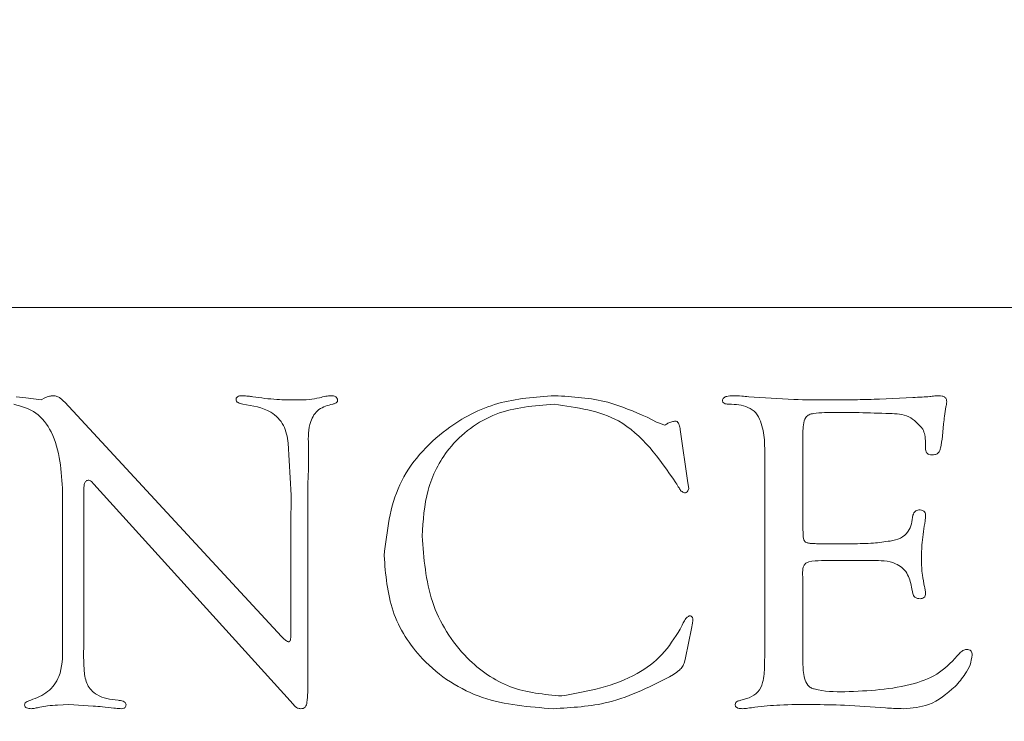
# Model space of a CAD drawing. Units: inches. Extents: x 63 to 203, y -144 to -71.
# Drawn here: x 108 to 109, y -125 to -125 of the extents above; entities that cross this region are included whole.
import ezdxf

# ---------------------------------------------------------------- set-up
doc = ezdxf.new("R2010")
doc.units = ezdxf.units.IN
doc.header["$MEASUREMENT"] = 0
doc.layers.get('DEFPOINTS').update_dxf_attribs({"color": 9})
doc.layers.add('DIM', color=7, linetype='Continuous', lineweight=30)
doc.styles.get("Standard").update_dxf_attribs({"font": 'GOTHIC.TTF'})
doc.dimstyles.new('TRUE SCALE$0', dxfattribs={"dimscale": 12, "dimtxt": 0.125, "dimasz": 0.1875, "dimexe": 0.09375, "dimexo": 0.0625, "dimgap": 0.09375, "dimtad": 0, "dimtih": 1, "dimtoh": 1, "dimdec": 3, "dimzin": 0, "dimdsep": 46, "dimlunit": 5, "dimtxsty": 'Standard', "dimcen": 0.09375, "dimadec": 0, "dimazin": 0, "dimtfac": 0.09375, "dimtdec": 3, "dimtofl": 0, "dimtmove": 0, "dimatfit": 3, "dimfxl": 1, "dimfrac": 2, "dimtolj": 1, "dimtzin": 0, "dimarcsym": 0})

# ---------------------------------------------------------------- blocks, each defined once
blk = doc.blocks.new('*D12')
at = {"layer": 'DEFPOINTS', "color": 0}
for p in [(106.5733, -94.67042), (118.01021, -94.67042), (99.8693, -139.65542)]:
    blk.add_point(p, dxfattribs=at)
at = {"layer": 'DIM', "color": 0, "lineweight": -2}
for p, q in [((107.3233, -94.67042), (119.13521, -94.67042)), ((118.01021, -96.92042), (118.01021, -115.25019)), ((118.01021, -137.40542), (118.01021, -119.07565)), ((100.6193, -139.65542), (119.13521, -139.65542))]:
    blk.add_line(p, q, dxfattribs=at)
at = {"layer": 'DIM', "color": 0}
for points in [[(117.63521, -96.92042), (118.38521, -96.92042), (118.01021, -94.67042)], [(117.63521, -137.40542), (118.38521, -137.40542), (118.01021, -139.65542)]]:
    blk.add_solid(points, dxfattribs=at)
at = {"layer": 'DIM', "color": 0, "insert": (118.01021, -117.16292), "char_height": 1.5, "attachment_point": 5}
blk.add_mtext('\\A1;45"', dxfattribs=at)

msp = doc.modelspace()

# ---------------------------------------------------------------- linework, layer by layer
at = {"color": 7, "linetype": 'Continuous', "lineweight": 15}
for p, q in [((108.8218, -124.87542), (104.1968, -124.87542)), ((107.93004, -124.94661), (107.93753, -124.94746)), ((107.93753, -124.94746), (107.94983, -124.94915)), ((107.94983, -124.94915), (107.95274, -124.94746)), ((108.61949, -124.94846), (108.64599, -124.9472)), ((107.96868, -124.951), (108.14187, -125.13813)), ((108.43373, -124.96303), (108.44133, -124.96683)), ((108.60307, -124.95928), (108.57547, -124.95928)), ((108.44133, -124.96683), (108.4444, -124.9681)), ((108.4444, -124.9681), (108.44762, -124.96921)), ((108.46023, -124.9728), (108.46641, -125.01545)), ((108.67059, -124.96815), (108.66969, -124.97813)), ((108.55821, -124.97522), (108.55821, -125.05166)), ((108.14942, -125.02527), (108.14715, -124.98378)), ((108.1633, -124.98504), (108.1633, -125.00447)), ((108.65618, -124.98779), (108.65618, -124.9832)), ((108.5278, -125.14979), (108.5278, -124.99645)), ((108.1633, -125.00447), (108.16294, -125.01629)), ((107.9919, -125.01635), (107.99, -125.01434)), ((108.14874, -125.18949), (107.9919, -125.01635)), ((108.16294, -125.01629), (108.16294, -125.16684)), ((108.46641, -125.01545), (108.46699, -125.01994)), ((108.46699, -125.01994), (108.46641, -125.02168)), ((107.96699, -125.14647), (107.96699, -125.02273)), ((107.98388, -125.02147), (107.98388, -125.1451)), ((108.14921, -125.04966), (108.14942, -125.02527)), ((108.14921, -125.13902), (108.14921, -125.04966)), ((108.56919, -125.06401), (108.59743, -125.06401)), ((108.61368, -125.07753), (108.57309, -125.07753)), ((108.55799, -125.08661), (108.55821, -125.09257)), ((108.55821, -125.09257), (108.55821, -125.15924)), ((108.64604, -125.10387), (108.64493, -125.0987)), ((108.47016, -125.12741), (108.46931, -125.13163)), ((108.47037, -125.1253), (108.47016, -125.12741)), ((108.46931, -125.13163), (108.46445, -125.15512)), ((107.98388, -125.1451), (107.98372, -125.15275)), ((107.98372, -125.15275), (107.98425, -125.16568)), ((108.52764, -125.16162), (108.5278, -125.14979)), ((108.46445, -125.15512), (108.46361, -125.15861)), ((107.97211, -125.19239), (107.96298, -125.19303)), ((107.99148, -125.19371), (107.97211, -125.19239)), ((108.15285, -125.19413), (108.14874, -125.18949)), ((108.50864, -125.18901), (108.51518, -125.18701))]:
    msp.add_line(p, q, dxfattribs=at)
for points, knots in [([(107.95274, -124.94746), (107.95397, -124.94699), (107.95618, -124.94615), (107.95852, -124.94589), (107.95955, -124.94577)], [0, 0, 0, 0, 0.560111, 1, 1, 1, 1]), ([(107.95955, -124.94577), (107.96056, -124.94588), (107.96259, -124.94611), (107.96575, -124.94801), (107.96757, -124.94986), (107.96868, -124.951)], [0, 0, 0, 0, 0.27933, 0.560598, 1, 1, 1, 1]), ([(108.1055, -124.94867), (108.10553, -124.94838), (108.10558, -124.94781), (108.10618, -124.94678), (108.10808, -124.94586), (108.1098, -124.94581), (108.11094, -124.94577)], [0, 0, 0, 0, 0.1281626, 0.2490207, 0.5027653, 1, 1, 1, 1]), ([(108.11099, -124.95253), (108.10964, -124.95229), (108.10775, -124.95196), (108.1058, -124.95029), (108.1056, -124.94921), (108.1055, -124.94867)], [0, 0, 0, 0, 0.558847, 0.780405, 1, 1, 1, 1]), ([(108.11094, -124.94577), (108.11241, -124.94587), (108.11505, -124.94606), (108.11766, -124.94648), (108.11881, -124.94667)], [0, 0, 0, 0, 0.55972, 1, 1, 1, 1]), ([(108.11881, -124.94667), (108.12526, -124.94752), (108.13679, -124.94904), (108.14842, -124.94912), (108.15354, -124.94915)], [0, 0, 0, 0, 0.559855, 1, 1, 1, 1]), ([(108.15354, -124.94915), (108.15704, -124.94912), (108.16328, -124.94907), (108.16942, -124.94795), (108.17212, -124.94746)], [0, 0, 0, 0, 0.5601082, 1, 1, 1, 1]), ([(108.17212, -124.94746), (108.17381, -124.94699), (108.17682, -124.94616), (108.17994, -124.94589), (108.1813, -124.94577)], [0, 0, 0, 0, 0.560232, 1, 1, 1, 1]), ([(108.1813, -124.94577), (108.18196, -124.94579), (108.18328, -124.94584), (108.18506, -124.94646), (108.18626, -124.94777), (108.18648, -124.94879), (108.18658, -124.94931)], [0, 0, 0, 0, 0.280171, 0.559921, 0.77968, 1, 1, 1, 1]), ([(108.18658, -124.94931), (108.18657, -124.94966), (108.18656, -124.95036), (108.18585, -124.95118), (108.18461, -124.95198), (108.1835, -124.9523), (108.18273, -124.95253)], [0, 0, 0, 0, 0.187045, 0.372864, 0.560992, 1, 1, 1, 1]), ([(108.22375, -125.07352), (108.22604, -125.0539), (108.23062, -125.01467), (108.2688, -124.97258), (108.31381, -124.94899), (108.34455, -124.94684), (108.35994, -124.94577)], [0, 0, 0, 0, 0.279426, 0.55888, 0.779254, 1, 1, 1, 1]), ([(108.35994, -124.94577), (108.3743, -124.94661), (108.39996, -124.9481), (108.42341, -124.95847), (108.43373, -124.96303)], [0, 0, 0, 0, 0.559806, 1, 1, 1, 1]), ([(108.49402, -124.94978), (108.49408, -124.94935), (108.49421, -124.9485), (108.49523, -124.94704), (108.49814, -124.9459), (108.50071, -124.94582), (108.50241, -124.94577)], [0, 0, 0, 0, 0.127067, 0.248672, 0.501491, 1, 1, 1, 1]), ([(108.49935, -124.95253), (108.49824, -124.9525), (108.49657, -124.95245), (108.4947, -124.95161), (108.4941, -124.95062), (108.49405, -124.95007), (108.49402, -124.94978)], [0, 0, 0, 0, 0.498112, 0.75121, 0.872196, 1, 1, 1, 1]), ([(108.50241, -124.94577), (108.50475, -124.94584), (108.50893, -124.94596), (108.51309, -124.94638), (108.51492, -124.94656)], [0, 0, 0, 0, 0.559963, 1, 1, 1, 1]), ([(108.51492, -124.94656), (108.5269, -124.94745), (108.54828, -124.94903), (108.56973, -124.94911), (108.57916, -124.94915)], [0, 0, 0, 0, 0.559972, 1, 1, 1, 1]), ([(108.57916, -124.94915), (108.58669, -124.94913), (108.60014, -124.94911), (108.61358, -124.94866), (108.61949, -124.94846)], [0, 0, 0, 0, 0.560013, 1, 1, 1, 1]), ([(108.64599, -124.9472), (108.64851, -124.94712), (108.653, -124.94698), (108.65748, -124.94662), (108.65945, -124.94646)], [0, 0, 0, 0, 0.560035, 1, 1, 1, 1]), ([(108.65945, -124.94646), (108.66083, -124.94626), (108.6633, -124.94591), (108.6658, -124.94581), (108.66689, -124.94577)], [0, 0, 0, 0, 0.559954, 1, 1, 1, 1]), ([(108.66689, -124.94577), (108.66773, -124.94581), (108.6694, -124.9459), (108.67167, -124.94679), (108.67295, -124.94868), (108.67303, -124.95001), (108.67307, -124.95068)], [0, 0, 0, 0, 0.280291, 0.55984, 0.779357, 1, 1, 1, 1]), ([(107.96699, -125.02273), (107.96612, -125.00611), (107.96492, -124.98295), (107.94695, -124.95787), (107.9343, -124.95431), (107.92798, -124.95253)], [0, 0, 0, 0, 0.560096, 0.78043, 1, 1, 1, 1]), ([(108.14715, -124.98378), (108.14639, -124.97881), (108.14488, -124.96894), (108.13155, -124.95569), (108.11881, -124.95373), (108.11099, -124.95253)], [0, 0, 0, 0, 0.281318, 0.558568, 1, 1, 1, 1]), ([(108.18273, -124.95253), (108.17877, -124.95353), (108.17091, -124.95552), (108.1629, -124.9685), (108.16315, -124.97874), (108.1633, -124.98504)], [0, 0, 0, 0, 0.281212, 0.557251, 1, 1, 1, 1]), ([(108.35951, -124.95253), (108.34366, -124.95376), (108.31203, -124.95621), (108.27502, -124.98375), (108.25644, -125.02074), (108.25491, -125.04553), (108.25415, -125.05794)], [0, 0, 0, 0, 0.280265, 0.559062, 0.779194, 1, 1, 1, 1]), ([(108.45685, -125.0154), (108.44332, -124.99589), (108.41915, -124.96108), (108.37773, -124.95514), (108.35951, -124.95253)], [0, 0, 0, 0, 0.560127, 1, 1, 1, 1]), ([(108.5278, -124.99645), (108.52785, -124.98609), (108.52791, -124.97315), (108.52103, -124.95913), (108.51228, -124.95317), (108.50452, -124.95279), (108.49935, -124.95253)], [0, 0, 0, 0, 0.50043, 0.625376, 0.750268, 1, 1, 1, 1]), ([(108.67238, -124.95459), (108.67196, -124.95711), (108.67122, -124.96161), (108.67078, -124.96615), (108.67059, -124.96815)], [0, 0, 0, 0, 0.559858, 1, 1, 1, 1]), ([(108.67307, -124.95068), (108.67302, -124.95142), (108.67293, -124.95275), (108.67255, -124.95402), (108.67238, -124.95459)], [0, 0, 0, 0, 0.5591645, 1, 1, 1, 1]), ([(108.45047, -124.96773), (108.45151, -124.9673), (108.45337, -124.96654), (108.45535, -124.96619), (108.45622, -124.96604)], [0, 0, 0, 0, 0.560688, 1, 1, 1, 1]), ([(108.45622, -124.96604), (108.45676, -124.96614), (108.45784, -124.96633), (108.4588, -124.96772), (108.45977, -124.96979), (108.46004, -124.97156), (108.46023, -124.9728)], [0, 0, 0, 0, 0.18604, 0.373307, 0.561158, 1, 1, 1, 1]), ([(108.57547, -124.95928), (108.57251, -124.95938), (108.56839, -124.95951), (108.5632, -124.96074), (108.55959, -124.96358), (108.5584, -124.96907), (108.55827, -124.97317), (108.55821, -124.97522)], [0, 0, 0, 0, 0.31409, 0.437616, 0.560122, 0.77947, 1, 1, 1, 1]), ([(108.65407, -124.97248), (108.65058, -124.96857), (108.64352, -124.96064), (108.62416, -124.95989), (108.61108, -124.95951), (108.60307, -124.95928)], [0, 0, 0, 0, 0.274284, 0.556222, 1, 1, 1, 1]), ([(108.44762, -124.96921), (108.4482, -124.96904), (108.44926, -124.96875), (108.4501, -124.96804), (108.45047, -124.96773)], [0, 0, 0, 0, 0.556467, 1, 1, 1, 1]), ([(108.65618, -124.9832), (108.65607, -124.98114), (108.65587, -124.97746), (108.65462, -124.974), (108.65407, -124.97248)], [0, 0, 0, 0, 0.559465, 1, 1, 1, 1]), ([(108.66969, -124.97813), (108.66922, -124.98132), (108.66864, -124.9853), (108.66747, -124.99002), (108.66595, -124.99204), (108.6636, -124.9929), (108.662, -124.99301), (108.66119, -124.99307)], [0, 0, 0, 0, 0.500555, 0.625831, 0.749837, 0.874893, 1, 1, 1, 1]), ([(108.66119, -124.99307), (108.6604, -124.99305), (108.65881, -124.99302), (108.65695, -124.99158), (108.65627, -124.98963), (108.65621, -124.9884), (108.65618, -124.98779)], [0, 0, 0, 0, 0.280237, 0.558626, 0.77899, 1, 1, 1, 1]), ([(107.98742, -125.01328), (107.98701, -125.01336), (107.9862, -125.01351), (107.98492, -125.01463), (107.98399, -125.01741), (107.98392, -125.01985), (107.98388, -125.02147)], [0, 0, 0, 0, 0.126932, 0.248319, 0.501965, 1, 1, 1, 1]), ([(107.99, -125.01434), (107.98958, -125.01401), (107.98881, -125.01341), (107.98784, -125.01332), (107.98742, -125.01328)], [0, 0, 0, 0, 0.557955, 1, 1, 1, 1]), ([(108.46361, -125.02347), (108.46271, -125.02303), (108.46088, -125.02212), (108.45898, -125.01896), (108.45766, -125.01675), (108.45685, -125.0154)], [0, 0, 0, 0, 0.275104, 0.558173, 1, 1, 1, 1]), ([(108.46641, -125.02168), (108.46601, -125.02221), (108.46529, -125.02317), (108.46413, -125.02338), (108.46361, -125.02347)], [0, 0, 0, 0, 0.55596, 1, 1, 1, 1]), ([(108.62788, -125.06185), (108.63069, -125.06132), (108.63625, -125.06028), (108.64435, -125.05327), (108.6454, -125.04587), (108.64604, -125.04132)], [0, 0, 0, 0, 0.282045, 0.5573852, 1, 1, 1, 1]), ([(108.64604, -125.04132), (108.64627, -125.04061), (108.64673, -125.03921), (108.64867, -125.03722), (108.65061, -125.03707), (108.6518, -125.03699)], [0, 0, 0, 0, 0.281169, 0.56168, 1, 1, 1, 1]), ([(108.6518, -125.03699), (108.65248, -125.03706), (108.65385, -125.03721), (108.65546, -125.03844), (108.6561, -125.04013), (108.65615, -125.0412), (108.65618, -125.04174)], [0, 0, 0, 0, 0.280049, 0.558927, 0.779096, 1, 1, 1, 1]), ([(108.65618, -125.04174), (108.65613, -125.04247), (108.65605, -125.04377), (108.65588, -125.04507), (108.65581, -125.04564)], [0, 0, 0, 0, 0.560231, 1, 1, 1, 1]), ([(108.55821, -125.05166), (108.55828, -125.05353), (108.55842, -125.05687), (108.55857, -125.06159), (108.56151, -125.06344), (108.5649, -125.06385), (108.56747, -125.06395), (108.56919, -125.06401)], [0, 0, 0, 0, 0.280918, 0.500972, 0.623898, 0.749396, 1, 1, 1, 1]), ([(108.65581, -125.04564), (108.65488, -125.05145), (108.65321, -125.06183), (108.65293, -125.07233), (108.6528, -125.07695)], [0, 0, 0, 0, 0.559994, 1, 1, 1, 1]), ([(108.25415, -125.05794), (108.25549, -125.07576), (108.25817, -125.11134), (108.28519, -125.1546), (108.32355, -125.18176), (108.35157, -125.18434), (108.36558, -125.18564)], [0, 0, 0, 0, 0.280474, 0.559984, 0.779852, 1, 1, 1, 1]), ([(108.59743, -125.06401), (108.60314, -125.06399), (108.61335, -125.06394), (108.62344, -125.06249), (108.62788, -125.06185)], [0, 0, 0, 0, 0.560098, 1, 1, 1, 1]), ([(108.35878, -125.19577), (108.33954, -125.19435), (108.30115, -125.19153), (108.25466, -125.16148), (108.2274, -125.11883), (108.22496, -125.08863), (108.22375, -125.07352)], [0, 0, 0, 0, 0.2804705, 0.5597683, 0.7796439, 1, 1, 1, 1]), ([(108.57309, -125.07753), (108.56965, -125.07755), (108.56534, -125.07758), (108.56047, -125.07945), (108.55821, -125.08223), (108.55808, -125.08485), (108.55799, -125.08661)], [0, 0, 0, 0, 0.500503, 0.62572, 0.75056, 1, 1, 1, 1]), ([(108.64493, -125.0987), (108.64408, -125.09474), (108.64239, -125.08688), (108.63046, -125.07737), (108.62007, -125.07747), (108.61368, -125.07753)], [0, 0, 0, 0, 0.281242, 0.558106, 1, 1, 1, 1]), ([(108.6528, -125.07695), (108.65294, -125.08099), (108.65318, -125.08821), (108.65468, -125.09527), (108.65533, -125.09838)], [0, 0, 0, 0, 0.559732, 1, 1, 1, 1]), ([(108.65533, -125.09838), (108.65556, -125.09932), (108.65597, -125.10101), (108.65611, -125.10274), (108.65618, -125.1035)], [0, 0, 0, 0, 0.559874, 1, 1, 1, 1]), ([(108.6518, -125.10793), (108.65108, -125.10789), (108.64964, -125.1078), (108.64774, -125.10697), (108.6465, -125.10551), (108.6462, -125.10442), (108.64604, -125.10387)], [0, 0, 0, 0, 0.280196, 0.5598981, 0.7793656, 1, 1, 1, 1]), ([(108.65618, -125.1035), (108.65615, -125.10417), (108.6561, -125.10551), (108.65498, -125.10714), (108.65337, -125.10787), (108.65232, -125.10791), (108.6518, -125.10793)], [0, 0, 0, 0, 0.280089, 0.559517, 0.779081, 1, 1, 1, 1]), ([(108.46023, -125.13216), (108.46132, -125.13002), (108.46284, -125.12702), (108.46494, -125.1231), (108.46663, -125.12213), (108.46746, -125.12166)], [0, 0, 0, 0, 0.55984, 0.782977, 1, 1, 1, 1]), ([(108.46746, -125.12166), (108.4678, -125.12166), (108.46848, -125.12166), (108.46942, -125.12213), (108.47031, -125.12333), (108.47035, -125.12449), (108.47037, -125.1253)], [0, 0, 0, 0, 0.188132, 0.373848, 0.5616, 1, 1, 1, 1]), ([(108.14187, -125.13813), (108.14274, -125.13909), (108.14428, -125.14082), (108.14628, -125.14196), (108.14715, -125.14246)], [0, 0, 0, 0, 0.562799, 1, 1, 1, 1]), ([(108.14715, -125.14246), (108.14755, -125.14233), (108.14836, -125.14208), (108.14906, -125.1407), (108.14915, -125.13966), (108.14921, -125.13902)], [0, 0, 0, 0, 0.2791893, 0.5582307, 1, 1, 1, 1]), ([(108.36558, -125.18564), (108.3866, -125.18181), (108.41595, -125.17646), (108.44683, -125.15339), (108.45577, -125.13923), (108.46023, -125.13216)], [0, 0, 0, 0, 0.557729, 0.779138, 1, 1, 1, 1]), ([(107.94155, -125.18901), (107.94632, -125.18713), (107.95581, -125.18339), (107.96698, -125.16784), (107.96699, -125.15459), (107.96699, -125.14647)], [0, 0, 0, 0, 0.28096, 0.558867, 1, 1, 1, 1]), ([(108.59172, -125.18226), (108.61044, -125.1815), (108.63652, -125.18044), (108.66834, -125.16809), (108.67826, -125.15708), (108.6832, -125.15159)], [0, 0, 0, 0, 0.560384, 0.780719, 1, 1, 1, 1]), ([(108.69334, -125.15275), (108.69295, -125.15547), (108.69216, -125.16092), (108.68717, -125.16951), (108.68258, -125.17483), (108.67977, -125.17809)], [0, 0, 0, 0, 0.2791846, 0.5594125, 1, 1, 1, 1]), ([(108.6832, -125.15159), (108.68409, -125.15071), (108.68568, -125.14913), (108.68785, -125.14867), (108.6888, -125.14847)], [0, 0, 0, 0, 0.559691, 1, 1, 1, 1]), ([(108.6888, -125.14847), (108.68948, -125.14848), (108.69083, -125.1485), (108.69254, -125.14953), (108.69329, -125.15116), (108.69332, -125.15222), (108.69334, -125.15275)], [0, 0, 0, 0, 0.2805449, 0.5592971, 0.7787894, 1, 1, 1, 1]), ([(108.46361, -125.15861), (108.4632, -125.15983), (108.46239, -125.16229), (108.45907, -125.16557), (108.45638, -125.16744), (108.45474, -125.16859)], [0, 0, 0, 0, 0.279033, 0.559864, 1, 1, 1, 1]), ([(108.51518, -125.18701), (108.51777, -125.18572), (108.52296, -125.18313), (108.52714, -125.1733), (108.52745, -125.16605), (108.52764, -125.16162)], [0, 0, 0, 0, 0.278385, 0.558503, 1, 1, 1, 1]), ([(108.55821, -125.15924), (108.55832, -125.16334), (108.55848, -125.16948), (108.56117, -125.17639), (108.56436, -125.17911), (108.57419, -125.18227), (108.58347, -125.18226), (108.59172, -125.18226)], [0, 0, 0, 0, 0.250234, 0.374947, 0.437348, 0.499951, 1, 1, 1, 1]), ([(107.98425, -125.16568), (107.98473, -125.16945), (107.98568, -125.17691), (107.99557, -125.1872), (108.00529, -125.18832), (108.01128, -125.18901)], [0, 0, 0, 0, 0.281686, 0.557836, 1, 1, 1, 1]), ([(108.16294, -125.16684), (108.1629, -125.17216), (108.16285, -125.18014), (108.16257, -125.1888), (108.16183, -125.19274), (108.16089, -125.19455), (108.15916, -125.19578), (108.15781, -125.19577), (108.15713, -125.19577)], [0, 0, 0, 0, 0.5002, 0.750241, 0.812816, 0.875202, 0.93757, 1, 1, 1, 1]), ([(108.45474, -125.16859), (108.43782, -125.17736), (108.40759, -125.19304), (108.3737, -125.19494), (108.35878, -125.19577)], [0, 0, 0, 0, 0.559554, 1, 1, 1, 1]), ([(108.67977, -125.17809), (108.67308, -125.18382), (108.6611, -125.19408), (108.64549, -125.19525), (108.6386, -125.19577)], [0, 0, 0, 0, 0.558858, 1, 1, 1, 1]), ([(107.93658, -125.19287), (107.93674, -125.19225), (107.93705, -125.191), (107.93911, -125.18982), (107.94063, -125.18932), (107.94155, -125.18901)], [0, 0, 0, 0, 0.272846, 0.558747, 1, 1, 1, 1]), ([(107.94192, -125.19577), (107.94066, -125.19572), (107.93892, -125.19564), (107.93697, -125.19432), (107.93671, -125.19335), (107.93658, -125.19287)], [0, 0, 0, 0, 0.557777, 0.779556, 1, 1, 1, 1]), ([(107.96298, -125.19303), (107.96033, -125.19309), (107.95561, -125.19321), (107.95097, -125.19415), (107.94894, -125.19456)], [0, 0, 0, 0, 0.559837, 1, 1, 1, 1]), ([(108.00801, -125.19524), (108.00493, -125.19489), (107.99943, -125.19426), (107.99391, -125.19388), (107.99148, -125.19371)], [0, 0, 0, 0, 0.5599135, 1, 1, 1, 1]), ([(108.01128, -125.18901), (108.01261, -125.18916), (108.01462, -125.18939), (108.01717, -125.19077), (108.0175, -125.19214), (108.01767, -125.19281)], [0, 0, 0, 0, 0.5010128, 0.7519904, 1, 1, 1, 1]), ([(108.01767, -125.19281), (108.01763, -125.19316), (108.01755, -125.19387), (108.01703, -125.19483), (108.01569, -125.19566), (108.01449, -125.19573), (108.01365, -125.19577)], [0, 0, 0, 0, 0.187101, 0.373832, 0.560051, 1, 1, 1, 1]), ([(108.50415, -125.19255), (108.50427, -125.19197), (108.50451, -125.1908), (108.50634, -125.18961), (108.50777, -125.18924), (108.50864, -125.18901)], [0, 0, 0, 0, 0.276822, 0.559153, 1, 1, 1, 1]), ([(108.51006, -125.19577), (108.50879, -125.19574), (108.50721, -125.19569), (108.50547, -125.19493), (108.5047, -125.19436), (108.50426, -125.19349), (108.50419, -125.19287), (108.50415, -125.19255)], [0, 0, 0, 0, 0.497744, 0.623965, 0.750745, 0.872722, 1, 1, 1, 1]), ([(108.56554, -125.19239), (108.55697, -125.19238), (108.54166, -125.19237), (108.52643, -125.19385), (108.51972, -125.1945)], [0, 0, 0, 0, 0.560128, 1, 1, 1, 1]), ([(108.62414, -125.19514), (108.61321, -125.19433), (108.5937, -125.19289), (108.57415, -125.19254), (108.56554, -125.19239)], [0, 0, 0, 0, 0.560026, 1, 1, 1, 1]), ([(107.94894, -125.19456), (107.94764, -125.19487), (107.94532, -125.19543), (107.94296, -125.19567), (107.94192, -125.19577)], [0, 0, 0, 0, 0.560478, 1, 1, 1, 1]), ([(108.01365, -125.19577), (108.01259, -125.19572), (108.0107, -125.19564), (108.00883, -125.19536), (108.00801, -125.19524)], [0, 0, 0, 0, 0.5599822, 1, 1, 1, 1]), ([(108.15713, -125.19577), (108.15624, -125.19569), (108.15465, -125.19554), (108.1534, -125.19456), (108.15285, -125.19413)], [0, 0, 0, 0, 0.559252, 1, 1, 1, 1]), ([(108.51972, -125.1945), (108.51793, -125.19483), (108.51473, -125.19542), (108.51149, -125.19566), (108.51006, -125.19577)], [0, 0, 0, 0, 0.560015, 1, 1, 1, 1]), ([(108.6386, -125.19577), (108.6359, -125.19571), (108.63107, -125.1956), (108.62626, -125.19528), (108.62414, -125.19514)], [0, 0, 0, 0, 0.5599881, 1, 1, 1, 1])]:
    msp.add_open_spline(points, degree=3, knots=knots, dxfattribs=at)

# ---------------------------------------------------------------- dimensions: what is measured, and where the dimension line sits
at = {"layer": 'DIM'}
dim = msp.add_linear_dim(base=(118.01021, -94.67042), p1=(99.8693, -139.65542), p2=(106.5733, -94.67042), angle=90, dimstyle='TRUE SCALE$0', override={"dimpost": '"'}, dxfattribs=at)
dim.commit()
dim.dimension.update_dxf_attribs({"geometry": '*D12', "text_midpoint": (118.01021, -117.16292)})

doc.saveas('drawing.dxf')
